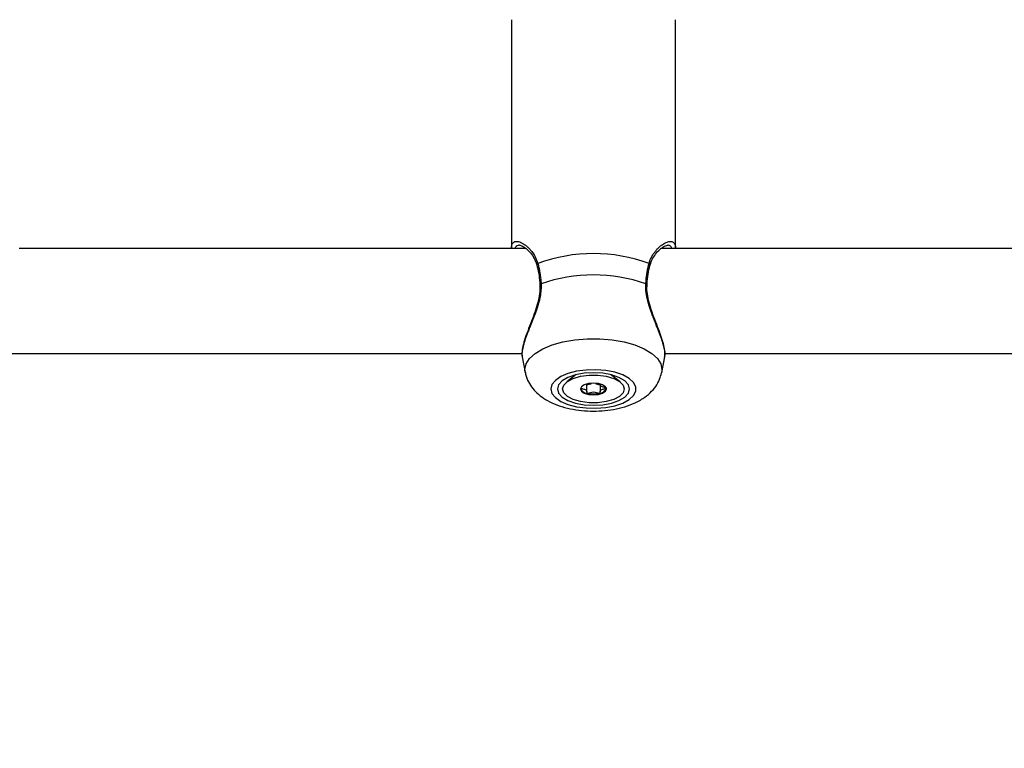
# Model space of a CAD drawing. Units: millimetres. Extents: x 0 to 42, y 0 to 29.8.
# Drawn here: x 12.1 to 12.4, y 22.8 to 23 of the extents above; entities that cross this region are included whole.
import ezdxf

# ---------------------------------------------------------------- set-up
doc = ezdxf.new("R2010")
doc.units = ezdxf.units.MM
doc.layers.add('LE_NORM', color=179, linetype='Continuous', lineweight=50)
doc.styles.add('SLDTEXTSTYLE0', font='TXT', dxfattribs={"width": 0.605})
doc.dimstyles.new('SLDDIMSTYLE3', dxfattribs={"dimtxt": 0.35, "dimasz": 0.3, "dimexe": 0, "dimexo": 0.0625, "dimgap": 0.08750000000000001, "dimtad": 1, "dimdec": 0, "dimlfac": 50, "dimrnd": 1e-09, "dimzin": 12, "dimdsep": 46, "dimtxsty": 'SLDTEXTSTYLE0', "dimsah": 1, "dimcen": 0.09, "dimadec": 0, "dimazin": 3, "dimtfac": 1, "dimtofl": 0, "dimtmove": 0, "dimatfit": 3, "dimfxl": 0, "dimfrac": 2, "dimtolj": 1, "dimtzin": 12, "dimarcsym": 0})

# ---------------------------------------------------------------- blocks, each defined once
blk = doc.blocks.new('_D_15')
at = {"layer": 'LE_NORM'}
for p, q in [((5.1203923052839, 22.21792955464908), (5.120271191860567, 28.61679105860759)), ((20.66001038404702, 24.07478724399725), (20.65992441043236, 28.61708518289791)), ((20.6599262853746, 28.51802518291565), (5.120273066802807, 28.51773105862533))]:
    blk.add_line(p, q, dxfattribs=at)
for points in [[(5.120273066802807, 28.51773105862533), (5.420274959483008, 28.41773673684506), (5.420271174015133, 28.61773673680923)], [(20.6599262853746, 28.51802518291565), (20.3599243926944, 28.61801950469593), (20.35992817816227, 28.41801950473175)]]:
    blk.add_solid(points, dxfattribs=at)
at = {"layer": 'LE_NORM', "insert": (12.56123699114795, 28.96904558199279), "char_height": 0.35, "attachment_point": 1, "rotation": 0.001084456664205305, "style": 'SLDTEXTSTYLE0'}
blk.add_mtext('777', dxfattribs=at)
blk = doc.blocks.new('_D_16')
at = {"layer": 'LE_NORM'}
for p, q in [((8.121385155439548, 22.22603827893067), (8.121385155439548, 27.89995170582937)), ((17.66204461820237, 24.07472986262915), (17.66204461820237, 27.89995170582937)), ((17.66204461820237, 27.80089170582937), (8.121385155439548, 27.80089170582937))]:
    blk.add_line(p, q, dxfattribs=at)
for points in [[(8.121385155439548, 27.80089170582937), (8.421385155439548, 27.70089170582937), (8.421385155439548, 27.90089170582937)], [(17.66204461820237, 27.80089170582937), (17.36204461820236, 27.90089170582937), (17.36204461820236, 27.70089170582937)]]:
    blk.add_solid(points, dxfattribs=at)
at = {"layer": 'LE_NORM', "insert": (12.56286074133877, 28.25206539146649), "char_height": 0.35, "attachment_point": 1, "style": 'SLDTEXTSTYLE0'}
blk.add_mtext('477', dxfattribs=at)

msp = doc.modelspace()

# ---------------------------------------------------------------- linework, layer by layer
at = {"color": 7, "linetype": 'Continuous', "lineweight": 25}
for p, q in [((12.22915265632526, 23.03671066121683), (12.22915265632527, 22.96708217159743)), ((12.27915265632527, 22.96709026306167), (12.27915265632526, 23.03671066121683)), ((12.23356061685872, 22.96705956852226), (12.079152656322, 22.96705956852226)), ((12.43356061685872, 22.96705956852226), (12.27477951014913, 22.96705956852226)), ((12.0718698575233, 22.93505956852226), (12.23240212935047, 22.93505956852226)), ((12.27592916748686, 22.93505956852226), (12.43240212935047, 22.93505956852226)), ((12.23242412578706, 22.93403935491775), (12.23335989468127, 22.92932195024754)), ((12.27494541796931, 22.92932195024754), (12.27588011661542, 22.93403395957553)), ((12.24893014423125, 22.92862914138869), (12.24604211781682, 22.92640527646394)), ((12.26226319483377, 22.92640527646394), (12.25937516841935, 22.92862914138869)), ((12.25209647276766, 22.92344254226762), (12.25209647276766, 22.9257830966816)), ((12.25620883988295, 22.92578309668159), (12.25620883988295, 22.92564462696084)), ((12.25620883988268, 22.92564462696084), (12.25620883988268, 22.92344254226721))]:
    msp.add_line(p, q, dxfattribs=at)
at = {"color": 7, "linetype": 'Continuous', "lineweight": 25, "flags": 128}
for points in [[(12.23783761946492, 22.95603554090002), (12.23783782994473, 22.95603418439699), (12.23783887853895, 22.95602889976755)], [(12.27046813252863, 22.95603910090931), (12.27046748270591, 22.95603418439701), (12.27046666737755, 22.95602993069738)], [(12.24115526279596, 22.92426156943168), (12.24150560922067, 22.92290931954659), (12.24253776122836, 22.92162996980282), (12.24419607523712, 22.9204924902762), (12.24639115110951, 22.91955820278244), (12.24900465173708, 22.91887747500217), (12.2518956826245, 22.91848700514621), (12.25490838754834, 22.91840784354558), (12.25788035080632, 22.91864425782264), (12.26065135308996, 22.91918350282253), (12.26307200894888, 22.91999650770774), (12.26501182019918, 22.92103944317444), (12.26636621111425, 22.92225608430169), (12.26706216612929, 22.92358084165141), (12.26706216612929, 22.92494229721195), (12.26636621111425, 22.92626705456166), (12.26501182019918, 22.92748369568891), (12.26307200894889, 22.92852663115562), (12.26065135308996, 22.92933963604082), (12.25788035080632, 22.92987888104071), (12.25490838754834, 22.93011529531778), (12.25189568262451, 22.93003613371714), (12.24900465173708, 22.92964566386118), (12.24639115110951, 22.92896493608091), (12.24419607523712, 22.92803064858716), (12.24253776122836, 22.92689316906054), (12.24150560922067, 22.92561381931677), (12.24115526279596, 22.92426156943168)], [(12.24315265632529, 22.92426156943168), (12.24352747223611, 22.92297716910088), (12.24462637688366, 22.92178029853006), (12.24637448173224, 22.92075252247068), (12.24865265632529, 22.91996388216273), (12.25130564682916, 22.91946812213988), (12.25415265632529, 22.91929902762843), (12.25699966582142, 22.91946812213988), (12.25965265632529, 22.91996388216273), (12.26193083091835, 22.92075252247068), (12.26367893576692, 22.92178029853005), (12.26477784041447, 22.92297716910088), (12.26515265632529, 22.92426156943167), (12.26477784041447, 22.92554596976247), (12.26367893576692, 22.9267428403333), (12.26193083091835, 22.92777061639267), (12.25965265632529, 22.92855925670063), (12.25699966582142, 22.92905501672347), (12.25415265632529, 22.92922411123492), (12.25130564682916, 22.92905501672347), (12.24865265632529, 22.92855925670063), (12.24637448173224, 22.92777061639267), (12.24462637688366, 22.9267428403333), (12.24352747223611, 22.92554596976247), (12.24315265632529, 22.92426156943168)], [(12.2447526563253, 22.92426156943189), (12.24513342237347, 22.92545631762754), (12.24624487311696, 22.92655427442979), (12.2479969654266, 22.92746648990834), (12.25024775520354, 22.92811906179027), (12.25281489684603, 22.92845912258269), (12.25549041580557, 22.92845912258263), (12.25805755744798, 22.92811906179008), (12.26030834722477, 22.92746648990804), (12.26206043953419, 22.92655427442941), (12.26317189027742, 22.92545631762709), (12.2635526563253, 22.92426156943143), (12.26317189027713, 22.92306682123579), (12.26206043953364, 22.92196886443353), (12.260308347224, 22.92105664895498), (12.25805755744705, 22.92040407707305), (12.25549041580457, 22.92006401628063), (12.25281489684503, 22.92006401628069), (12.25024775520262, 22.92040407707324), (12.24799696542583, 22.92105664895528), (12.24624487311641, 22.92196886443391), (12.24513342237318, 22.92306682123622), (12.2447526563253, 22.92426156943189)], [(12.2581026563253, 22.92426156943156), (12.2578019804788, 22.92494351270389), (12.25694572811113, 22.92552163629486), (12.25566425588334, 22.92590792612843), (12.25415265632551, 22.92604357307919), (12.25264105676765, 22.92590792612851), (12.25135958453976, 22.925521636295), (12.25050333217196, 22.92494351270407), (12.2502026563253, 22.92426156943176), (12.2505033321718, 22.92357962615942), (12.25135958453946, 22.92300150256846), (12.25264105676726, 22.92261521273488), (12.25415265632509, 22.92247956578413), (12.25566425588294, 22.92261521273481), (12.25694572811084, 22.92300150256833), (12.25780198047864, 22.92357962615925), (12.2581026563253, 22.92426156943156)]]:
    msp.add_lwpolyline(points, dxfattribs=at)
at = {"color": 8, "linetype": 'Continuous', "lineweight": 25, "flags": 128}
msp.add_lwpolyline([(12.23335989468127, 22.92932195024754), (12.23327680077187, 22.93016141145808), (12.23363225188339, 22.93189195282165), (12.23468650075667, 22.93356356267465), (12.23640364621076, 22.93511931634839), (12.23872521291671, 22.93650623451744), (12.24157214270476, 22.93767708734699), (12.24484748679549, 22.9385920028482), (12.24843970727424, 22.93921982467099), (12.25222647538099, 22.93953917309619), (12.25607883726961, 22.93953917309619), (12.25986560537637, 22.93921982467099), (12.26345782585511, 22.93859200284819), (12.26673316994585, 22.93767708734699), (12.26958009973389, 22.93650623451744), (12.27190166643984, 22.93511931634838), (12.27361881189393, 22.93356356267464), (12.2746730607672, 22.93189195282165), (12.27502851187873, 22.93016141145808), (12.27494541796931, 22.92932195024754)], dxfattribs=at)
at = {"color": 7, "linetype": 'Continuous', "lineweight": 25}
for centre, radius, start, end in [((12.25415265632538, 22.9168611854618), 0.04863739629972156, 69.62594743310423, 110.3740525671142), ((12.25415265632538, 22.91104929139008), 0.04796505656442736, 70.56240300182652, 109.4375969983305), ((12.25237049934573, 22.92534480914213), 0.002352402631500578, 203.6119611378688, 265.297784472027), ((12.25415265632531, 22.93097082631813), 0.008211548528809802, 256.0830662087905, 283.9169337884275), ((12.25593481330463, 22.92534480914236), 0.002352402631807177, 274.7022155242315, 336.3880388601016)]:
    msp.add_arc(centre, radius, start, end, dxfattribs=at)
at = {"color": 8, "linetype": 'Continuous', "lineweight": 25}
for centre, radius, start, end in [((12.23749504642734, 22.96195644091738), 0.0005702700197247375, 118.8746214370303, 190.2044382473152), ((12.27080836215345, 22.96195491187618), 0.0005725291869255217, 350.5646831256027, 61.03241024718725), ((12.23819965540313, 22.95589073233383), 0.0003899224812658719, 91.2947171011372, 158.1993830587374), ((12.27010249017082, 22.95588327297364), 0.0003974628024833216, 23.08253097099562, 88.27314563229255)]:
    msp.add_arc(centre, radius, start, end, dxfattribs=at)
at = {"color": 7, "linetype": 'Continuous', "lineweight": 25}
for points, knots in [([(12.22916766195669, 22.9670820987777), (12.2291670689129, 22.96725973571353), (12.22916559252276, 22.96770196515368), (12.22927873165578, 22.96813566451746), (12.22943102644522, 22.96846707585514), (12.22954071707554, 22.96865702411421), (12.22963557091248, 22.96873304649087), (12.22966870698603, 22.96875960401501)], [0, 0, 0, 0, 0.2308891405154231, 0.5748014897154786, 0.7395996398031772, 0.9090321934752629, 1, 1, 1, 1]), ([(12.23163001864822, 22.9680241474972), (12.23164323941511, 22.96802661733323), (12.23174562357429, 22.968045744218), (12.23251049573602, 22.96782225819389), (12.23365601817987, 22.9670530586513), (12.23494707522486, 22.96581301589207), (12.23605500269174, 22.96411847253235), (12.23674703497771, 22.96277637751862), (12.23689466090262, 22.96193748833216), (12.23691010915068, 22.96184970315318)], [0, 0, 0, 0, 0.02904555234350392, 0.2249343384706451, 0.411972242992504, 0.6165491734719226, 0.8097623226231179, 0.9800926644100018, 1, 1, 1, 1]), ([(12.27141949916516, 22.96182650061039), (12.27149483280241, 22.96214963085973), (12.27173724773655, 22.96318942663976), (12.27255257445546, 22.96465010547507), (12.27372671145818, 22.96622156113336), (12.27502784365503, 22.96734338750763), (12.27608032458117, 22.96794327551934), (12.27668499577024, 22.96804820982039), (12.27674787632942, 22.96803334739937), (12.27674886925118, 22.96803311271282)], [0, 0, 0, 0, 0.07496280888376888, 0.2412216513194941, 0.4303159790210574, 0.639403152357625, 0.8238961358544901, 0.9972192143243642, 1, 1, 1, 1]), ([(12.27861953552529, 22.96877962409565), (12.27864383093666, 22.96876214934026), (12.27891398283998, 22.96856783946187), (12.27906581518941, 22.96798322045696), (12.27917332259007, 22.96737756599588), (12.27914742665575, 22.96711738723227), (12.27914474351625, 22.96709042949028)], [0, 0, 0, 0, 0.06324488454748485, 0.7032490900361561, 0.969252930736398, 1, 1, 1, 1]), ([(12.23692612278956, 22.9618531382305), (12.2369618867521, 22.96172752799084), (12.23722763117296, 22.96079418006106), (12.23760162186924, 22.95889032499676), (12.2377534092244, 22.95694735279407), (12.23782483934202, 22.95603300302608)], [0, 0, 0, 0, 0.07606510526927282, 0.565202396891645, 1, 1, 1, 1]), ([(12.23721966613819, 22.96245581411625), (12.23731753942612, 22.96207799389413), (12.23751360986565, 22.96132110323906), (12.23771852170171, 22.96029638098333), (12.23786215963657, 22.95944219640696), (12.23795853878391, 22.95877705126412), (12.23804209416859, 22.95809594333547), (12.23810683048992, 22.95744968506416), (12.2381565149347, 22.95684406135854), (12.2381793968832, 22.95646846928237), (12.23819084504492, 22.95628055526669)], [0, 0, 0, 0, 0.2049216645811937, 0.4105214169653318, 0.5156459302586598, 0.6209678423046278, 0.7269005262870434, 0.8330432969273263, 0.9164692055334677, 1, 1, 1, 1]), ([(12.27011446760572, 22.95628055526674), (12.27012877505724, 22.95651040850572), (12.27017177180913, 22.9572011634366), (12.27026098917389, 22.95810024511882), (12.27037481101388, 22.95898141283172), (12.27047417906496, 22.95963595500191), (12.27058688258774, 22.96028184724508), (12.27071204394287, 22.96091275889005), (12.27087390691574, 22.96164719630917), (12.27100530997208, 22.96214901483036), (12.27108564651239, 22.96245581411631)], [0, 0, 0, 0, 0.1022599096329308, 0.3073114702355373, 0.4101487601571135, 0.515356883110151, 0.6207630483770634, 0.7267586784259658, 0.8329470937947999, 1, 1, 1, 1]), ([(12.27047450050808, 22.95603869731334), (12.27047899204607, 22.95615004799251), (12.27052376623401, 22.95726005446338), (12.27079583786151, 22.95923777286639), (12.27112633954681, 22.96108506327343), (12.27136972399107, 22.96184043133528), (12.27137589989103, 22.96185959886093)], [0, 0, 0, 0, 0.05164180750943841, 0.5147947092163523, 0.987687876507647, 1, 1, 1, 1]), ([(12.23777469458369, 22.95602401257847), (12.23780977431067, 22.95554007805906), (12.23790480678164, 22.95422907888257), (12.23753735180494, 22.95192034634826), (12.23682428372115, 22.94918700102929), (12.23580541897108, 22.94629786572953), (12.23465273475675, 22.94332136951838), (12.23355855021943, 22.94043557929466), (12.2327500317866, 22.93786793282789), (12.23229701186839, 22.93572600754805), (12.23237839181167, 22.93462920641169), (12.23241842995142, 22.93408959093143)], [0, 0, 0, 0, 0.05590293796714454, 0.1514434343862614, 0.2536130080018584, 0.3657436134417792, 0.4921283334463717, 0.6248975974105708, 0.7538598440139191, 0.8789014397600076, 1, 1, 1, 1]), ([(12.23819084504492, 22.95628055526669), (12.23820132255373, 22.95596835391967), (12.23823296538498, 22.95502548336485), (12.23809551366449, 22.95340432863087), (12.23784078764118, 22.95206952723511), (12.23758174031568, 22.95098084697933), (12.2372469535009, 22.94972856975774), (12.23672012586465, 22.94814532491711), (12.23612226934179, 22.9465297547322), (12.23562274880723, 22.94524654511002), (12.23509146964063, 22.94391740536663), (12.23457087873784, 22.94261803317983), (12.23408855574276, 22.94138841923304), (12.23365570623022, 22.94023518160606), (12.23327670284355, 22.93915514956503), (12.23294947101444, 22.9381236130606), (12.23268668747989, 22.93716042394333), (12.23249648595291, 22.93627824547555), (12.23237791279541, 22.93547317468918), (12.23235105685213, 22.93476761481005), (12.23235865269252, 22.93426714527046), (12.23242819316267, 22.93407822667351), (12.23244113126914, 22.93404307809142)], [0, 0, 0, 0, 0.03421725327640192, 0.1033385694482635, 0.1733456404574652, 0.1776750940037309, 0.221674138988744, 0.3103710048229498, 0.3550537484863067, 0.4085545577681096, 0.462345787952365, 0.5170404515370044, 0.5720579579058517, 0.6228891563152574, 0.6740209626824089, 0.7261633667755385, 0.7786876076025145, 0.8298718521623532, 0.8814648270083275, 0.9343915663069274, 0.987793454672458, 0.9999999999999999, 0.9999999999999999, 0.9999999999999999, 0.9999999999999999]), ([(12.27586924073012, 22.93403616234185), (12.27588437068412, 22.93409742105457), (12.27594184472432, 22.93433012405661), (12.27595878372122, 22.93484554211173), (12.2759048443442, 22.93575877315905), (12.27570778211265, 22.93681309124099), (12.2754043312457, 22.93795301941664), (12.27511986711197, 22.93887631917466), (12.27478470130788, 22.93985822515287), (12.27440470704102, 22.9408938346756), (12.27398599826244, 22.94198037867343), (12.27351843143248, 22.94315865562299), (12.27300788090754, 22.94443057214569), (12.27246357936666, 22.94580220328532), (12.27191950636525, 22.94722711645717), (12.27143776428328, 22.94858506089632), (12.27090880271926, 22.95024428050533), (12.27049680936579, 22.9518339708217), (12.27025236739538, 22.95327941995415), (12.27012645682253, 22.95439665837138), (12.27007822808732, 22.95534617009731), (12.27010536093733, 22.95604575259099), (12.27011446760572, 22.95628055526674)], [0, 0, 0, 0, 0.01891149428534025, 0.07183894825564144, 0.1252415577090015, 0.2176704916011274, 0.2644435175496311, 0.3116543203778801, 0.3591594627040344, 0.4069235250258658, 0.4550578031151817, 0.5036789142981168, 0.5582312985349801, 0.6130905925315058, 0.6689140187781658, 0.7250927275750113, 0.7679313536101031, 0.8542469310301056, 0.8979125675507479, 0.9232005193082288, 0.9742235923208427, 1, 1, 1, 1]), ([(12.27582556383404, 22.93400052410705), (12.27587820301826, 22.93423037767728), (12.27603891848865, 22.9349321557388), (12.27586884565534, 22.93642458012654), (12.27536392624164, 22.93855564770553), (12.27451292034309, 22.94106511743243), (12.27343973321228, 22.94387190622332), (12.2722982179566, 22.94682840140072), (12.27129914673362, 22.94976999911643), (12.27066060183634, 22.95249926118223), (12.27037739644545, 22.95460017173236), (12.27049288304898, 22.95570448031633), (12.27052613962963, 22.9560224871359)], [0, 0, 0, 0, 0.05577488054877578, 0.1702892302862886, 0.2899644462338269, 0.4101767540269411, 0.5318003993384524, 0.6584420995975582, 0.7719470993380921, 0.8720038803948928, 0.9631410644602068, 1, 1, 1, 1]), ([(12.23341735913875, 22.92933201692268), (12.233438370856, 22.92913321964365), (12.23354639295696, 22.92811119467084), (12.23431855653141, 22.92640757243056), (12.23562408699137, 22.92434500468513), (12.23738509241425, 22.92255186056765), (12.23955977820821, 22.92098388035411), (12.24221573387514, 22.91964648436513), (12.24532179831734, 22.91859337566923), (12.24874817361351, 22.91787979988516), (12.25231335202203, 22.91752514922797), (12.25590627475317, 22.917521349598), (12.25945498941191, 22.91786540992232), (12.26290424701385, 22.9185707860336), (12.26621437401155, 22.91968167789939), (12.2690840499746, 22.92116860394237), (12.2714186274143, 22.92297676889329), (12.27313998773793, 22.9249665379666), (12.27435264928564, 22.92705007025893), (12.27471851985288, 22.92853919469383), (12.2748826573257, 22.92920724821696)], [0, 0, 0, 0, 0.01187317041096956, 0.06104045651942803, 0.1098515718888224, 0.1603865439448484, 0.2148601067086466, 0.2750269066882881, 0.339984601251181, 0.405138086849912, 0.4690082323735921, 0.5322011703563224, 0.5956760896271468, 0.6601939850343532, 0.727096666673619, 0.7979844794851592, 0.8558670063349044, 0.9088217998019694, 0.9590954815810848, 1, 1, 1, 1]), ([(12.25356330923151, 22.92581265293584), (12.25344402548352, 22.92579884532153), (12.25304377450457, 22.92575251452429), (12.25267226449696, 22.92560928138279), (12.2523313081894, 22.92553563408888), (12.25223320258183, 22.92553085101277), (12.25218921899784, 22.92553446454689), (12.25215182046468, 22.92554595452404), (12.25212440733239, 22.9255653166359), (12.25210541307475, 22.92559139370897), (12.25208635874943, 22.92564168726947), (12.25208576026909, 22.92568365270782), (12.25208531646966, 22.92571477192227)], [0, 0, 0, 0, 0.1877940247545336, 0.6301339747786725, 0.7339462331631607, 0.7590619669574515, 0.7806479001898834, 0.8011602057251963, 0.8266531014770117, 0.8573721288605194, 0.8942351734611635, 1, 1, 1, 1]), ([(12.2562065300199, 22.9256259344779), (12.25620599891605, 22.9256174114608), (12.25620476887455, 22.92559767207336), (12.256185762911, 22.92557004582803), (12.25615633055983, 22.92554681278266), (12.25611607792946, 22.92553446293504), (12.25607211496562, 22.92553085151468), (12.25597399799123, 22.92553563342559), (12.25563306000929, 22.92560928259806), (12.25526153648425, 22.92575251435388), (12.25486128678549, 22.92579884528237), (12.2547420034191, 22.92581265293577)], [0, 0, 0, 0, 0.03220438161767702, 0.07458564954357708, 0.1085251573417465, 0.1313498111658956, 0.1553691225327074, 0.1833161482047642, 0.2988311426675686, 0.7910359908449683, 1, 1, 1, 1]), ([(12.2581026563253, 22.92454358461413), (12.25809973760479, 22.924551401267), (12.2580933152319, 22.92456860108431), (12.25804102874795, 22.92459779509492), (12.25788171022123, 22.9246542546917), (12.25739681167063, 22.9247680113627), (12.25672062182622, 22.92492760757741), (12.25624515769117, 22.92526790793681), (12.25620480637899, 22.92550715165772), (12.2562102927268, 22.92563194614036), (12.25621084955618, 22.92564461198608)], [0, 0, 0, 0, 0.01570480938174514, 0.03455697177621565, 0.07321568874562323, 0.1995862793888951, 0.5293382523038377, 0.7488821832950704, 0.9745131398921153, 0.9999999999999999, 0.9999999999999999, 0.9999999999999999, 0.9999999999999999]), ([(12.25020265632531, 22.92454358461433), (12.25020557503591, 22.92453576796223), (12.25021199738703, 22.92451856814657), (12.25026428412938, 22.92448937411627), (12.25042359863876, 22.92443291482571), (12.25090858878613, 22.92431915117269), (12.25158393580088, 22.92415961920316), (12.25206192709855, 22.92381912620935), (12.25210896763193, 22.92349135543279), (12.25208258172743, 22.92324212992134), (12.25208494525568, 22.92308969648276), (12.25211914352568, 22.9230320034698), (12.25214651630733, 22.92301014360781), (12.25217026909232, 22.92300265361152), (12.25217765632512, 22.92300032418588)], [0, 0, 0, 0, 0.01204740051143807, 0.02650918386330554, 0.05616487946862474, 0.153105700669341, 0.4060635042555875, 0.5744790260296762, 0.7475639986461488, 0.9016753856997033, 0.962717189910937, 0.9799594494906848, 0.9937672903623707, 1, 1, 1, 1]), ([(12.25217765632512, 22.92300032418588), (12.25219273828982, 22.92299767606542), (12.25222557662728, 22.92299191024676), (12.25232992465779, 22.92299760318151), (12.25266989405757, 22.92307160471425), (12.2532199856572, 22.92324760245518), (12.25415265632516, 22.92341306001612), (12.25508532699309, 22.92324760245513), (12.25563541859269, 22.92307160471416), (12.25597538799246, 22.92299760318143), (12.25607973602297, 22.92299191024666), (12.25611257436042, 22.92299767606532), (12.25612765632511, 22.92300032418579)], [0, 0, 0, 0, 0.01112197305689668, 0.02421614901232144, 0.07127455107267974, 0.271788551437365, 0.4999999999984182, 0.7282114485623707, 0.9287254489319522, 0.9757838509937985, 0.9888780269463425, 1, 1, 1, 1]), ([(12.25612765632511, 22.92300032418579), (12.25613504861453, 22.9230026487231), (12.25615612862646, 22.92300927742385), (12.25618081008838, 22.92302727792208), (12.25619994927838, 22.923053224027), (12.25621929454635, 22.92310496538586), (12.2562236203139, 22.92324860456481), (12.25619562435823, 22.92349160510461), (12.25624367861986, 22.92381905458867), (12.25672083518401, 22.92415966804695), (12.25739871115542, 22.92431906086709), (12.25788810259203, 22.92443495155443), (12.25805306562184, 22.92449305876029), (12.25809728396286, 22.92452451011497), (12.25810094279341, 22.92453750074265), (12.2581026563253, 22.92454358461413)], [0, 0, 0, 0, 0.006232295160960017, 0.01777214730066164, 0.03167770896500456, 0.04836447881044238, 0.0984053994621985, 0.2525065379323601, 0.425580000200077, 0.5939843221488408, 0.8469253037520458, 0.9438596782776032, 0.9800242150953561, 0.9906447855277482, 1, 1, 1, 1])]:
    msp.add_open_spline(points, degree=3, knots=knots, dxfattribs=at)
at = {"color": 8, "linetype": 'Continuous', "lineweight": 25}
for points, knots in [([(12.22966870698603, 22.96875960401501), (12.22975267080945, 22.96884339786535), (12.22999973536417, 22.96908996227227), (12.23054485737552, 22.96922008641375), (12.23142976959481, 22.96914533505333), (12.23236000339748, 22.96876610891104), (12.23329043525648, 22.96816475392994), (12.23397969261752, 22.96761526756143), (12.2346750166495, 22.96694783458187), (12.23551288647269, 22.96596909073899), (12.23647115975839, 22.96457103978682), (12.23696799033982, 22.96316703198124), (12.23721966613819, 22.96245581411625)], [0, 0, 0, 0, 0.05876745520679435, 0.1729239398798643, 0.2673148819810933, 0.4293626814926898, 0.504313568826878, 0.5796808126987425, 0.6563426312110141, 0.7334684086265311, 0.8649850601840708, 1, 1, 1, 1]), ([(12.23157034273732, 22.96803118762482), (12.2315631288736, 22.96803252872405), (12.23142035657446, 22.96805907092502), (12.23108721473792, 22.96797088616379), (12.23068337707813, 22.96780665141195), (12.23042022689214, 22.96742935598392), (12.23028554447317, 22.96723003982778), (12.23026651900158, 22.96706592989134), (12.23026578152005, 22.96705956852226)], [0, 0, 0, 0, 0.01030905923841095, 0.2040304817963121, 0.5943762168026747, 0.7915314290689242, 0.9919191637572629, 1, 1, 1, 1]), ([(12.27108564651239, 22.96245581411631), (12.27120595606573, 22.9628343386034), (12.27144791635075, 22.96359560726611), (12.27194236541284, 22.964616386344), (12.27250817351533, 22.96555064304749), (12.27312650748844, 22.9663737943972), (12.27377005628099, 22.96708841177034), (12.27442270976977, 22.96769755886274), (12.27508042291366, 22.96821025833347), (12.27590927493931, 22.96873675322539), (12.27667993628474, 22.96906477537848), (12.27736783018237, 22.96919792917777), (12.27784661728306, 22.96919005761259), (12.27828757861938, 22.96907760551526), (12.2785073218288, 22.96888035282272), (12.27861953552529, 22.96877962409565)], [0, 0, 0, 0, 0.07049455350702383, 0.1417749612157612, 0.2150909144247118, 0.2889541088085274, 0.3602760877154973, 0.4323455506646645, 0.5047803435147064, 0.5779648650862147, 0.7123054945798436, 0.7800097417355828, 0.8519360943542109, 0.9243899358192896, 1, 1, 1, 1]), ([(12.27803346581341, 22.96705956852226), (12.27802229081629, 22.96710412977603), (12.2779411967237, 22.9674274993841), (12.27769396703128, 22.96772819024702), (12.27730600430765, 22.96794472342648), (12.27702140277259, 22.96804023298159), (12.27680167645143, 22.96801332764205), (12.27671897471843, 22.96800320087074)], [0, 0, 0, 0, 0.0648312432221028, 0.4704637310569564, 0.6756308914298068, 0.8779122716575749, 1, 1, 1, 1])]:
    msp.add_open_spline(points, degree=3, knots=knots, dxfattribs=at)

# ---------------------------------------------------------------- dimensions: what is measured, and where the dimension line sits
at = {"layer": 'LE_NORM'}
dim = msp.add_linear_dim(base=(5.120273066802806, 28.51773105862534), p1=(20.66001225898925, 23.97572724401499), p2=(5.120394180226139, 22.11886955466682), angle=0.001084456663774987, dimstyle='SLDDIMSTYLE3', dxfattribs=at)
dim.commit()
dim.dimension.update_dxf_attribs({"geometry": '_D_15', "text_midpoint": (12.8900996760887, 28.5178781207705), "dimtype": 160})
dim = msp.add_linear_dim(base=(8.121385155439548, 27.80089170582937), p1=(17.66204461820237, 23.97566986262915), p2=(8.121385155439548, 22.12697827893066), dimstyle='SLDDIMSTYLE3', dxfattribs=at)
dim.commit()
dim.dimension.update_dxf_attribs({"geometry": '_D_16', "text_midpoint": (12.89171488682096, 27.80089170582937), "dimtype": 160})

doc.saveas('drawing.dxf')
